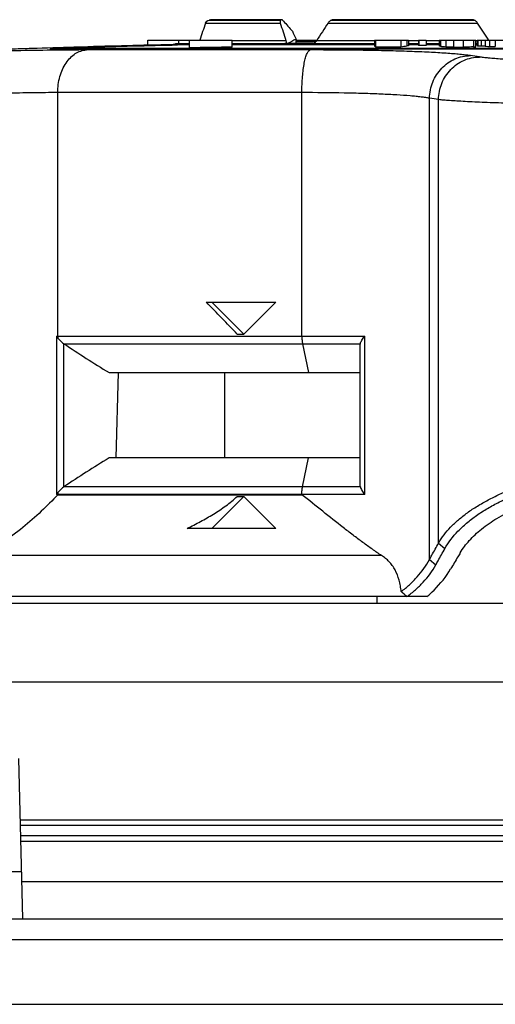
# Model space of a CAD drawing. Units: millimetres. Extents: x -95 to 521, y -277 to 452.
# Drawn here: x 219 to 241, y 236 to 282 of the extents above; entities that cross this region are included whole.
import ezdxf

# ---------------------------------------------------------------- set-up
doc = ezdxf.new("R2010")
doc.units = ezdxf.units.MM
doc.header["$LTSCALE"] = 30.734
doc.layers.get('0').update_dxf_attribs({"linetype": 'CONTINUOUS'})

msp = doc.modelspace()

# ---------------------------------------------------------------- linework, layer by layer
at = {"color": 40, "linetype": 'Continuous'}
for p, q in [((228.086, 282.064), (228.027, 282.052)), ((228.027, 282.052), (231.374, 282.052)), ((231.396, 282.064), (228.086, 282.064)), ((231.414, 282.068), (228.128, 282.068)), ((231.374, 282.052), (231.396, 282.064)), ((233.792, 282.064), (233.756, 282.052)), ((233.756, 282.052), (240.45, 282.052)), ((240.413, 282.064), (233.792, 282.064)), ((240.389, 282.068), (233.817, 282.068)), ((240.45, 282.052), (240.413, 282.064)), ((227.861, 281.908), (231.364, 281.908)), ((233.6, 281.908), (240.606, 281.908)), ((225.153, 280.87), (225.153, 281.107)), ((225.153, 281.107), (229.103, 281.107)), ((226.603, 280.935), (226.603, 281.107)), ((227.103, 280.752), (227.103, 281.107)), ((229.103, 280.782), (229.103, 281.107)), ((229.103, 281.096), (231.62, 281.096)), ((232.102, 281.027), (232.099, 281.153)), ((232.099, 281.107), (233.081, 281.107)), ((232.357, 281.027), (232.357, 281.107)), ((232.729, 281.027), (232.729, 281.107)), ((233.074, 281.096), (235.773, 281.096)), ((235.773, 281.107), (235.773, 280.837)), ((235.773, 281.107), (237.373, 281.107)), ((235.818, 281.107), (235.818, 280.786)), ((237.011, 281.107), (237.011, 280.787)), ((237.298, 281.107), (237.298, 280.828)), ((237.373, 281.107), (237.373, 280.844)), ((237.373, 281.096), (237.831, 281.096)), ((237.831, 281.107), (237.831, 280.863)), ((237.831, 281.107), (238.193, 281.107)), ((237.858, 281.107), (237.858, 280.853)), ((238.193, 281.107), (238.193, 280.853)), ((238.193, 281.096), (238.811, 281.096)), ((238.811, 281.107), (238.811, 280.841)), ((238.811, 281.107), (240.527, 281.107)), ((238.875, 281.107), (238.875, 280.824)), ((239.114, 281.107), (239.114, 280.802)), ((239.478, 281.107), (239.478, 280.79)), ((239.925, 281.107), (239.925, 280.785)), ((240.412, 281.107), (240.412, 280.793)), ((240.527, 280.806), (240.527, 281.107)), ((240.527, 281.096), (240.591, 281.096)), ((240.591, 281.107), (240.591, 280.853)), ((240.591, 281.107), (242.265, 281.107)), ((240.622, 281.107), (240.622, 280.848)), ((240.781, 281.107), (240.781, 280.84)), ((240.965, 281.107), (240.965, 280.823)), ((241.125, 281.107), (241.095, 281.154)), ((241.159, 281.107), (241.159, 280.814)), ((241.436, 281.107), (241.436, 280.809)), ((219.263, 280.7), (219.023, 280.694)), ((219.504, 280.708), (219.263, 280.7)), ((219.719, 280.715), (219.504, 280.708)), ((219.721, 280.715), (219.719, 280.715)), ((219.721, 280.715), (219.719, 280.715)), ((219.721, 280.715), (219.719, 280.715)), ((220.622, 280.686), (220.624, 280.686)), ((220.699, 280.683), (220.678, 280.684)), ((220.722, 280.683), (220.699, 280.683)), ((220.75, 280.682), (220.722, 280.683)), ((220.78, 280.681), (220.75, 280.682)), ((220.834, 280.681), (220.78, 280.681)), ((220.897, 280.68), (220.834, 280.681)), ((220.972, 280.68), (220.897, 280.68)), ((257.503, 280.68), (220.972, 280.68)), ((221.049, 280.68), (221.043, 280.679)), ((222.349, 280.797), (221.691, 280.778)), ((222.349, 280.797), (221.691, 280.778)), ((221.721, 280.757), (221.691, 280.756)), ((221.692, 280.68), (221.692, 280.726)), ((221.901, 280.68), (221.901, 280.719)), ((256.303, 280.719), (221.901, 280.719)), ((222.35, 280.777), (222.023, 280.767)), ((232.766, 280.648), (222.276, 280.648)), ((226.496, 280.933), (227.103, 280.933)), ((226.762, 280.907), (226.553, 280.902)), ((226.554, 280.902), (226.553, 280.902)), ((226.554, 280.902), (226.553, 280.902)), ((227.103, 280.899), (226.553, 280.887)), ((227.1, 280.884), (226.554, 280.871)), ((226.944, 280.911), (226.762, 280.907)), ((227.103, 280.915), (226.944, 280.911)), ((229.103, 280.948), (231.593, 280.948)), ((229.103, 280.907), (235.773, 280.907)), ((235.773, 280.929), (229.568, 280.929)), ((231.572, 280.945), (231.571, 280.945)), ((231.593, 280.945), (231.572, 280.945)), ((231.575, 280.946), (231.593, 280.947)), ((231.575, 280.945), (231.575, 280.946)), ((231.593, 280.947), (231.609, 280.947)), ((232.748, 280.945), (231.593, 280.945)), ((231.609, 280.947), (231.676, 280.95)), ((231.676, 280.945), (231.676, 280.95)), ((233.021, 281.027), (232.102, 281.027)), ((232.104, 280.945), (232.102, 281.027)), ((232.901, 280.948), (232.81, 280.946)), ((232.901, 280.948), (235.773, 280.948)), ((232.906, 280.948), (232.901, 280.948)), ((237.373, 280.844), (237.298, 280.844)), ((237.373, 280.948), (237.831, 280.948)), ((237.831, 280.929), (237.373, 280.929)), ((237.373, 280.907), (237.831, 280.907)), ((238.193, 280.853), (237.858, 280.853)), ((238.193, 280.948), (238.811, 280.948)), ((238.811, 280.929), (238.193, 280.929)), ((238.193, 280.907), (238.811, 280.907)), ((240.527, 280.948), (240.591, 280.948)), ((240.591, 280.929), (240.527, 280.929)), ((240.527, 280.907), (240.591, 280.907)), ((220.935, 267.234), (220.935, 278.649)), ((232.374, 278.649), (220.935, 278.649)), ((232.374, 267.234), (232.374, 278.649)), ((238.355, 256.773), (238.355, 278.385)), ((238.777, 257.535), (238.777, 278.322)), ((227.897, 268.827), (231.153, 268.827)), ((229.653, 267.327), (228.153, 268.827)), ((229.653, 267.327), (231.153, 268.827)), ((220.871, 267.234), (220.871, 259.819)), ((220.935, 267.234), (235.317, 267.234)), ((229.348, 267.327), (229.653, 267.327)), ((235.317, 259.819), (235.317, 267.234)), ((221.202, 266.897), (221.202, 260.156)), ((221.227, 266.88), (235.113, 266.88)), ((232.404, 266.88), (232.679, 265.527)), ((235.103, 260.251), (235.103, 266.802)), ((223.338, 265.527), (235.103, 265.527)), ((223.672, 261.527), (223.788, 265.527)), ((228.753, 265.527), (228.753, 261.527)), ((235.103, 261.527), (223.338, 261.527)), ((232.404, 260.173), (232.679, 261.527)), ((235.113, 260.173), (221.227, 260.173)), ((220.935, 259.803), (220.935, 259.819)), ((235.317, 259.819), (220.935, 259.819)), ((220.935, 259.803), (232.374, 259.803)), ((229.653, 259.727), (228.153, 258.227)), ((229.345, 259.727), (229.653, 259.727)), ((229.653, 259.727), (231.153, 258.227)), ((232.374, 259.803), (232.374, 259.819)), ((231.153, 258.227), (227.002, 258.227)), ((238.777, 257.535), (239.072, 257.276)), ((236.112, 256.952), (217.276, 256.952)), ((238.355, 256.773), (238.649, 256.513)), ((238.228, 255.027), (215.602, 255.027)), ((235.878, 255.027), (235.878, 254.727)), ((235.886, 255.027), (235.886, 254.727)), ((215.45, 254.727), (262.253, 254.727)), ((211.453, 251.027), (261.674, 251.027)), ((219.305, 239.927), (219.108, 247.432)), ((219.183, 244.57), (261.546, 244.57)), ((219.19, 244.307), (261.467, 244.307)), ((219.202, 243.834), (261.335, 243.834)), ((219.209, 243.572), (261.255, 243.572)), ((219.247, 242.127), (216.959, 242.127)), ((219.259, 241.679), (261.217, 241.679)), ((213.949, 239.927), (261.956, 239.927)), ((256.164, 238.944), (218.042, 238.944)), ((218.094, 235.918), (256.112, 235.918))]:
    msp.add_line(p, q, dxfattribs=at)
msp.add_lwpolyline([(220.678, 280.684), (220.661, 280.685), (220.653, 280.685), (220.647, 280.686), (220.641, 280.686), (220.635, 280.686), (220.631, 280.687), (220.627, 280.687), (220.625, 280.687), (220.623, 280.687), (220.622, 280.687)], dxfattribs=at)
for centre, radius, start, end in [((228.128, 281.856), 0.212, 90.0598, 101.4849), ((345.702, 381.283), 151.312, 221.00601, 221.24405), ((256.906, 271.786), 30.758, 160.7878, 162.361), ((320.829, 309.669), 93.674, 197.23944, 197.76025), ((317.691, 320.356), 94.143, 204.35848, 204.60892), ((288.705, 245.609), 65.986, 146.6267, 147.46702), ((185.724, 245.755), 65.72, 32.59055, 33.37438), ((288.042, 175.268), 119.755, 117.84897, 118.06147), ((237.88, -256.475), 537.497, 91.72601, 91.93609), ((237.881, -256.433), 537.455, 91.7262, 91.93629), ((224.795, 190.394), 90.415, 91.75735, 91.94847), ((237.879, -256.443), 537.465, 91.20752, 91.65577), ((237.88, -256.402), 537.423, 91.20767, 91.65596), ((238.286, -248.854), 529.871, 91.26874, 91.72341), ((238.649, -248.858), 529.868, 91.30804, 91.76271), ((226.503, 280.533), 0.4, 91.013, 114.0706), ((237.103, -318.973), 600, 90.954974, 91.012953), ((224.59, 376.568), 95.685, 271.17609, 271.50515), ((237.103, -318.973), 599.809, 90.76421, 90.955278), ((229.581, 211.932), 68.997, 90.01085, 90.39635), ((231.575, 280.925), 0.0209, 89.2084, 99.6769), ((232.899, 281.009), 0.0619, 271.8181, 276.9499), ((236.5, -318.216), 599.003, 89.951167, 90.065251), ((240.145, 260.045), 20.977, 97.7999, 98.5921), ((236.811, 278.067), 2.976, 69.4099, 69.9609), ((239.924, 303.661), 22.876, 268.8837, 270.0035), ((241.105, 291.964), 11.129, 268.3307, 268.9062), ((241.193, 296.485), 15.651, 268.9022, 269.1617), ((231.678, 221.948), 59.064, 81.22222, 81.63738), ((229.794, 220.145), 58.866, 81.22222, 81.63738), ((-12.594, 34.835), 335.542, 43.85892, 44.21521), ((220.935, 270.092), 2.859, 268.7224, 269.9942), ((221.993, 268.013), 1.365, 214.752, 219.5622), ((221.647, 267.233), 0.712, 179.9798, 187.2908), ((221.595, 267.432), 0.664, 233.6517, 236.263), ((256.646, 319.795), 63.675, 236.20276, 238.45926), ((256.646, 207.258), 63.675, 121.54074, 123.79724), ((222.01, 259.028), 1.386, 140.4739, 145.2119), ((221.65, 259.82), 0.715, 172.7248, 180.0046), ((221.595, 259.621), 0.664, 123.737, 126.3483), ((220.935, 256.975), 2.845, 90.0026, 91.2808), ((233.891, 251.305), 5.045, 47.5261, 51.6023)]:
    msp.add_arc(centre, radius, start, end, dxfattribs=at)
for points, knots in [([(227.861, 281.908), (227.873, 281.942), (227.917, 282.008), (227.989, 282.044), (228.027, 282.052)], [0, 0, 0, 0, 0.48479, 1, 1, 1, 1]), ([(231.374, 282.052), (231.37, 282.05), (231.363, 282.044), (231.356, 282.032), (231.351, 282.016), (231.348, 281.991), (231.351, 281.954), (231.359, 281.924), (231.364, 281.908)], [0, 0, 0, 0, 0.083692, 0.174315, 0.277149, 0.394337, 0.671556, 1, 1, 1, 1]), ([(231.414, 282.068), (231.413, 282.068), (231.406, 282.068), (231.4, 282.066), (231.396, 282.064)], [0, 0, 0, 0, 0.26521, 1, 1, 1, 1]), ([(231.515, 282.001), (231.507, 282.011), (231.49, 282.029), (231.464, 282.05), (231.439, 282.064), (231.422, 282.068), (231.414, 282.068)], [0, 0, 0, 0, 0.311806, 0.58803, 0.817907, 1, 1, 1, 1]), ([(233.6, 281.908), (233.611, 281.925), (233.635, 281.957), (233.674, 281.999), (233.713, 282.032), (233.742, 282.047), (233.756, 282.052)], [0, 0, 0, 0, 0.282876, 0.552508, 0.795983, 1, 1, 1, 1]), ([(233.792, 282.064), (233.795, 282.064), (233.802, 282.067), (233.811, 282.068), (233.817, 282.068)], [0, 0, 0, 0, 0.268564, 1, 1, 1, 1]), ([(240.389, 282.068), (240.391, 282.068), (240.399, 282.068), (240.407, 282.066), (240.413, 282.064)], [0, 0, 0, 0, 0.232624, 1, 1, 1, 1]), ([(240.45, 282.052), (240.464, 282.047), (240.493, 282.032), (240.532, 281.999), (240.571, 281.957), (240.595, 281.925), (240.606, 281.908)], [0, 0, 0, 0, 0.204016, 0.44749, 0.717123, 1, 1, 1, 1]), ([(231.62, 281.096), (231.625, 281.079), (231.633, 281.047), (231.637, 281.009), (231.633, 280.983), (231.627, 280.967), (231.618, 280.955), (231.61, 280.951), (231.606, 280.949)], [0, 0, 0, 0, 0.332463, 0.61074, 0.726642, 0.827147, 0.915671, 1, 1, 1, 1]), ([(232.906, 280.948), (232.913, 280.949), (232.927, 280.953), (232.957, 280.967), (232.994, 280.997), (233.036, 281.042), (233.062, 281.077), (233.074, 281.096)], [0, 0, 0, 0, 0.088296, 0.190682, 0.43218, 0.708055, 1, 1, 1, 1]), ([(222.276, 280.648), (221.797, 280.648), (220.776, 280.64), (219.17, 280.614), (217.433, 280.571), (216.238, 280.533), (215.629, 280.511)], [0, 0, 0, 0, 0.216124, 0.460556, 0.72488, 1, 1, 1, 1]), ([(219.719, 280.715), (219.547, 280.709), (219.207, 280.698), (218.724, 280.685), (218.357, 280.677), (218.118, 280.673), (218.021, 280.672), (217.98, 280.672)], [0, 0, 0, 0, 0.296337, 0.587546, 0.833428, 0.92837, 1, 1, 1, 1]), ([(221.691, 280.756), (221.595, 280.753), (221.455, 280.748), (221.275, 280.741), (221.153, 280.735), (221.041, 280.73), (220.94, 280.725), (220.851, 280.72), (220.773, 280.716), (220.717, 280.712), (220.677, 280.709), (220.653, 280.706), (220.632, 280.704), (220.614, 280.702), (220.601, 280.701), (220.593, 280.699), (220.588, 280.698), (220.583, 280.698), (220.58, 280.697), (220.577, 280.696), (220.576, 280.695), (220.575, 280.694), (220.575, 280.693), (220.576, 280.692), (220.579, 280.691), (220.584, 280.69), (220.594, 280.689), (220.607, 280.687), (220.617, 280.687), (220.622, 280.686)], [0, 0, 0, 0, 0.246481, 0.359121, 0.463745, 0.559702, 0.646396, 0.723288, 0.7899, 0.845821, 0.869663, 0.890708, 0.908927, 0.924293, 0.936788, 0.941954, 0.9464, 0.950127, 0.953137, 0.955441, 0.95706, 0.958068, 0.958765, 0.959782, 0.961415, 0.966753, 0.974953, 0.986037, 1, 1, 1, 1]), ([(220.624, 280.686), (220.646, 280.685), (220.699, 280.683), (220.791, 280.681), (220.909, 280.68), (220.996, 280.679), (221.043, 280.679)], [0, 0, 0, 0, 0.157816, 0.379069, 0.660987, 1, 1, 1, 1]), ([(220.935, 278.649), (220.935, 278.776), (220.952, 279.029), (221.026, 279.396), (221.148, 279.736), (221.313, 280.037), (221.515, 280.289), (221.748, 280.482), (221.964, 280.588), (222.142, 280.635), (222.232, 280.645), (222.276, 280.648)], [0, 0, 0, 0, 0.145263, 0.287809, 0.425174, 0.555412, 0.677375, 0.791006, 0.897583, 0.949125, 1, 1, 1, 1]), ([(221.923, 280.743), (221.89, 280.741), (221.844, 280.739), (221.787, 280.736), (221.754, 280.734), (221.729, 280.731), (221.709, 280.73), (221.7, 280.728), (221.692, 280.727), (221.692, 280.726)], [0, 0, 0, 0, 0.426124, 0.597948, 0.740339, 0.852345, 0.933199, 0.982267, 1, 1, 1, 1]), ([(221.692, 280.726), (221.692, 280.724), (221.699, 280.724), (221.707, 280.722), (221.725, 280.722), (221.748, 280.721), (221.778, 280.72), (221.829, 280.719), (221.871, 280.719), (221.901, 280.719)], [0, 0, 0, 0, 0.017506, 0.066195, 0.146583, 0.258219, 0.400556, 0.572675, 1, 1, 1, 1]), ([(222.35, 280.759), (222.31, 280.758), (222.168, 280.753), (222.025, 280.748), (221.923, 280.743)], [0, 0, 0, 0, 0.282489, 1, 1, 1, 1]), ([(222.052, 280.748), (222.048, 280.754), (222.039, 280.762), (222.028, 280.767), (222.023, 280.767)], [0, 0, 0, 0, 0.561906, 1, 1, 1, 1]), ([(229.506, 280.907), (229.515, 280.914), (229.535, 280.925), (229.557, 280.929), (229.568, 280.929)], [0, 0, 0, 0, 0.513318, 1, 1, 1, 1]), ([(231.606, 280.949), (231.605, 280.949), (231.602, 280.948), (231.598, 280.948), (231.595, 280.948)], [0, 0, 0, 0, 0.242342, 1, 1, 1, 1]), ([(232.374, 278.649), (232.374, 278.776), (232.379, 279.026), (232.4, 279.389), (232.435, 279.726), (232.475, 279.983), (232.515, 280.165), (232.545, 280.283), (232.578, 280.385), (232.612, 280.472), (232.648, 280.542), (232.685, 280.595), (232.723, 280.632), (232.753, 280.645), (232.766, 280.648)], [0, 0, 0, 0, 0.182684, 0.358946, 0.522632, 0.668132, 0.732543, 0.79071, 0.842237, 0.886852, 0.924458, 0.955235, 0.979867, 1, 1, 1, 1]), ([(232.81, 280.946), (232.806, 280.946), (232.785, 280.945), (232.765, 280.945), (232.748, 280.945)], [0, 0, 0, 0, 0.203514, 1, 1, 1, 1]), ([(240.268, 280.383), (240.193, 280.394), (240.031, 280.415), (239.767, 280.443), (239.463, 280.469), (238.985, 280.504), (238.301, 280.543), (237.385, 280.58), (236.353, 280.61), (234.801, 280.64), (233.594, 280.648), (232.766, 280.648)], [0, 0, 0, 0, 0.030101, 0.065502, 0.106068, 0.151636, 0.256997, 0.379818, 0.518008, 0.6692, 1, 1, 1, 1]), ([(235.773, 280.837), (235.773, 280.836), (235.777, 280.834), (235.789, 280.831), (235.801, 280.83), (235.811, 280.829)], [0, 0, 0, 0, 0.074893, 0.253895, 1, 1, 1, 1]), ([(238.875, 280.824), (238.867, 280.826), (238.852, 280.828), (238.831, 280.832), (238.819, 280.836), (238.811, 280.839), (238.811, 280.841)], [0, 0, 0, 0, 0.384816, 0.691244, 0.902056, 1, 1, 1, 1]), ([(238.875, 280.824), (238.888, 280.822), (238.967, 280.811), (239.047, 280.805), (239.114, 280.802)], [0, 0, 0, 0, 0.164934, 1, 1, 1, 1]), ([(239.114, 280.802), (239.137, 280.801), (239.259, 280.795), (239.38, 280.792), (239.478, 280.79)], [0, 0, 0, 0, 0.19437, 1, 1, 1, 1]), ([(240.412, 280.793), (240.383, 280.792), (240.221, 280.786), (240.059, 280.785), (239.925, 280.785)], [0, 0, 0, 0, 0.178704, 1, 1, 1, 1]), ([(240.412, 280.793), (240.43, 280.794), (240.459, 280.795), (240.497, 280.798), (240.514, 280.801), (240.527, 280.803), (240.527, 280.806)], [0, 0, 0, 0, 0.452583, 0.762544, 0.938619, 1, 1, 1, 1]), ([(240.591, 280.853), (240.591, 280.853), (240.591, 280.852), (240.591, 280.852), (240.592, 280.852)], [0, 0, 0, 0, 0.388502, 1, 1, 1, 1]), ([(240.592, 280.852), (240.594, 280.85), (240.605, 280.85), (240.615, 280.848), (240.622, 280.848)], [0, 0, 0, 0, 0.323354, 1, 1, 1, 1]), ([(240.622, 280.848), (240.631, 280.847), (240.684, 280.843), (240.737, 280.841), (240.781, 280.84)], [0, 0, 0, 0, 0.169615, 1, 1, 1, 1]), ([(240.965, 280.823), (240.978, 280.822), (241.043, 280.819), (241.107, 280.816), (241.159, 280.814)], [0, 0, 0, 0, 0.201835, 1, 1, 1, 1]), ([(241.159, 280.814), (241.179, 280.814), (241.272, 280.811), (241.364, 280.81), (241.436, 280.809)], [0, 0, 0, 0, 0.219681, 1, 1, 1, 1]), ([(238.355, 278.385), (238.357, 278.515), (238.385, 278.775), (238.498, 279.15), (238.677, 279.495), (238.916, 279.799), (239.207, 280.05), (239.537, 280.237), (239.895, 280.354), (240.144, 280.382), (240.268, 280.383)], [0, 0, 0, 0, 0.127573, 0.255011, 0.381865, 0.507772, 0.632503, 0.756002, 0.8784, 1, 1, 1, 1]), ([(238.777, 278.322), (238.779, 278.452), (238.807, 278.712), (238.92, 279.086), (239.099, 279.432), (239.339, 279.735), (239.629, 279.986), (239.96, 280.173), (240.318, 280.29), (240.567, 280.318), (240.691, 280.319)], [0, 0, 0, 0, 0.127547, 0.254975, 0.381833, 0.507753, 0.632499, 0.756011, 0.878412, 1, 1, 1, 1]), ([(251.188, 280.319), (251.214, 280.315), (251.261, 280.308), (251.325, 280.295), (251.377, 280.282), (251.412, 280.271), (251.433, 280.262), (251.444, 280.256), (251.452, 280.25), (251.457, 280.244), (251.458, 280.237), (251.455, 280.23), (251.449, 280.224), (251.44, 280.218), (251.428, 280.212), (251.412, 280.206), (251.393, 280.201), (251.362, 280.192), (251.314, 280.183), (251.247, 280.172), (251.167, 280.162), (251.075, 280.152), (250.97, 280.142), (250.853, 280.133), (250.724, 280.124), (250.53, 280.112), (250.26, 280.099), (249.906, 280.086), (249.513, 280.075), (249.085, 280.067), (248.628, 280.061), (248.144, 280.057), (247.639, 280.056), (247.118, 280.057), (246.405, 280.062), (245.511, 280.074), (244.459, 280.098), (243.465, 280.13), (242.565, 280.169), (241.892, 280.207), (241.426, 280.241), (241.14, 280.266), (240.899, 280.291), (240.755, 280.309), (240.691, 280.319)], [0, 0, 0, 0, 0.007072, 0.013007, 0.017798, 0.021451, 0.022859, 0.024, 0.024892, 0.025575, 0.026138, 0.026727, 0.027473, 0.028444, 0.029673, 0.031173, 0.032952, 0.035016, 0.039998, 0.046125, 0.053389, 0.061778, 0.071276, 0.08186, 0.093509, 0.106194, 0.134553, 0.166673, 0.202247, 0.240935, 0.282366, 0.326143, 0.371844, 0.419028, 0.467241, 0.564887, 0.661028, 0.751972, 0.834235, 0.90468, 0.934613, 0.960632, 0.982494, 1, 1, 1, 1]), ([(220.935, 278.649), (220.554, 278.649), (219.742, 278.642), (218.464, 278.615), (217.083, 278.572), (216.132, 278.534), (215.648, 278.513)], [0, 0, 0, 0, 0.216123, 0.460557, 0.724883, 1, 1, 1, 1]), ([(238.355, 278.385), (238.296, 278.396), (238.166, 278.417), (237.956, 278.445), (237.714, 278.471), (237.333, 278.506), (236.788, 278.544), (236.057, 278.581), (235.234, 278.611), (233.997, 278.641), (233.034, 278.649), (232.374, 278.649)], [0, 0, 0, 0, 0.030214, 0.065691, 0.106307, 0.151902, 0.257274, 0.380066, 0.518205, 0.669335, 1, 1, 1, 1]), ([(253.41, 278.241), (253.41, 278.236), (253.403, 278.229), (253.393, 278.224), (253.38, 278.218), (253.363, 278.213), (253.343, 278.208), (253.319, 278.203), (253.281, 278.196), (253.223, 278.187), (253.108, 278.173), (252.928, 278.157), (252.673, 278.14), (252.364, 278.124), (252.005, 278.11), (251.599, 278.097), (251.148, 278.086), (250.656, 278.077), (250.127, 278.069), (249.565, 278.064), (248.975, 278.06), (248.144, 278.058), (247.07, 278.061), (245.763, 278.072), (244.461, 278.091), (243.204, 278.117), (242.031, 278.149), (240.979, 278.185), (240.193, 278.221), (239.649, 278.251), (239.312, 278.274), (239.027, 278.296), (238.854, 278.313), (238.777, 278.322)], [0, 0, 0, 0, 0.000898, 0.001623, 0.002569, 0.003747, 0.005163, 0.006819, 0.008715, 0.013231, 0.01871, 0.032524, 0.050066, 0.071205, 0.095783, 0.12361, 0.15447, 0.188126, 0.224314, 0.262754, 0.303145, 0.345174, 0.432818, 0.522956, 0.612779, 0.699489, 0.78039, 0.852968, 0.914973, 0.941397, 0.964489, 0.984072, 1, 1, 1, 1]), ([(232.374, 267.234), (232.374, 267.17), (232.377, 267.077), (232.39, 266.959), (232.399, 266.905), (232.404, 266.88)], [0, 0, 0, 0, 0.539025, 0.783777, 1, 1, 1, 1]), ([(235.113, 266.88), (235.12, 266.908), (235.143, 266.966), (235.189, 267.052), (235.248, 267.143), (235.293, 267.203), (235.317, 267.234)], [0, 0, 0, 0, 0.210487, 0.451745, 0.716678, 1, 1, 1, 1]), ([(220.941, 267.143), (220.959, 267.121), (220.998, 267.077), (221.083, 266.992), (221.153, 266.934), (221.202, 266.897)], [0, 0, 0, 0, 0.241456, 0.489585, 1, 1, 1, 1]), ([(235.103, 266.802), (235.103, 266.809), (235.104, 266.835), (235.108, 266.861), (235.113, 266.88)], [0, 0, 0, 0, 0.256554, 1, 1, 1, 1]), ([(238.777, 257.535), (238.932, 257.806), (239.233, 258.189), (239.713, 258.64), (240.133, 258.97), (240.598, 259.278), (241.102, 259.565), (241.64, 259.83), (242.404, 260.154), (243.41, 260.497), (244.661, 260.811), (245.932, 261.031), (247.19, 261.157), (248.218, 261.185), (249.01, 261.159), (249.575, 261.116), (250.115, 261.049), (250.628, 260.959), (251.108, 260.845), (251.554, 260.708), (251.961, 260.546), (252.327, 260.36), (252.646, 260.15), (252.916, 259.915), (253.133, 259.655), (253.292, 259.37), (253.389, 259.062), (253.41, 258.847), (253.41, 258.738)], [0, 0, 0, 0, 0.055838, 0.086121, 0.117959, 0.151274, 0.185935, 0.221785, 0.258631, 0.334496, 0.411922, 0.489311, 0.565199, 0.638208, 0.673254, 0.707102, 0.739633, 0.770713, 0.800219, 0.828071, 0.854199, 0.878595, 0.901317, 0.922516, 0.942481, 0.961642, 0.980588, 1, 1, 1, 1]), ([(239.072, 257.276), (239.238, 257.574), (239.566, 257.996), (240.095, 258.487), (240.561, 258.842), (241.076, 259.172), (241.633, 259.474), (242.228, 259.749), (243.065, 260.079), (244.159, 260.416), (245.505, 260.702), (246.85, 260.875), (247.953, 260.925), (248.804, 260.906), (249.41, 260.864), (249.987, 260.793), (250.532, 260.693), (251.039, 260.564), (251.505, 260.406), (251.925, 260.218), (252.294, 260.001), (252.607, 259.754), (252.86, 259.477), (253.047, 259.168), (253.161, 258.83), (253.199, 258.466), (253.158, 258.08), (253.037, 257.676), (252.912, 257.41), (252.837, 257.276)], [0, 0, 0, 0, 0.058385, 0.090102, 0.123457, 0.158334, 0.194562, 0.231934, 0.270212, 0.348471, 0.427422, 0.505229, 0.58018, 0.616115, 0.650763, 0.683964, 0.715566, 0.745429, 0.773463, 0.799612, 0.823908, 0.846484, 0.867632, 0.887826, 0.90774, 0.928175, 0.949936, 0.973719, 1, 1, 1, 1]), ([(239.797, 257.085), (239.917, 257.288), (240.138, 257.579), (240.488, 257.935), (240.909, 258.299), (241.532, 258.727), (242.393, 259.177), (243.371, 259.567), (244.443, 259.886), (245.577, 260.123), (246.733, 260.269), (247.692, 260.311), (248.435, 260.292), (248.962, 260.253), (249.461, 260.189), (249.928, 260.101), (250.359, 259.99), (250.752, 259.857), (251.102, 259.703), (251.41, 259.53), (251.672, 259.338), (251.89, 259.13), (252.061, 258.905), (252.186, 258.667), (252.265, 258.415), (252.287, 258.243), (252.291, 258.156)], [0, 0, 0, 0, 0.049133, 0.075833, 0.104076, 0.165358, 0.233074, 0.306694, 0.385065, 0.466402, 0.54837, 0.628285, 0.666635, 0.703492, 0.738593, 0.771723, 0.80273, 0.831534, 0.858127, 0.882588, 0.905082, 0.925869, 0.945302, 0.963812, 0.981882, 1, 1, 1, 1]), ([(221.202, 260.156), (221.153, 260.119), (221.083, 260.061), (220.998, 259.976), (220.959, 259.932), (220.941, 259.91)], [0, 0, 0, 0, 0.510415, 0.758544, 1, 1, 1, 1]), ([(232.374, 259.819), (232.374, 259.883), (232.377, 259.976), (232.39, 260.094), (232.399, 260.148), (232.404, 260.173)], [0, 0, 0, 0, 0.539025, 0.783777, 1, 1, 1, 1]), ([(235.113, 260.173), (235.111, 260.179), (235.105, 260.205), (235.103, 260.231), (235.103, 260.251)], [0, 0, 0, 0, 0.244395, 1, 1, 1, 1]), ([(235.113, 260.173), (235.12, 260.145), (235.143, 260.087), (235.189, 260.001), (235.248, 259.91), (235.293, 259.85), (235.317, 259.819)], [0, 0, 0, 0, 0.210487, 0.451745, 0.716678, 1, 1, 1, 1]), ([(220.935, 259.803), (220.687, 259.536), (220.162, 259.003), (219.302, 258.247), (218.344, 257.54), (217.644, 257.133), (217.276, 256.952)], [0, 0, 0, 0, 0.234855, 0.480723, 0.736187, 1, 1, 1, 1]), ([(227.002, 258.227), (227.211, 258.329), (227.627, 258.542), (228.133, 258.831), (228.526, 259.081), (228.813, 259.28), (229.089, 259.492), (229.262, 259.646), (229.345, 259.727)], [0, 0, 0, 0, 0.250778, 0.501178, 0.626204, 0.751061, 0.875689, 1, 1, 1, 1]), ([(236.112, 256.952), (235.965, 257.047), (235.668, 257.247), (235.222, 257.568), (234.766, 257.911), (234.14, 258.396), (233.344, 259.032), (232.701, 259.545), (232.374, 259.803)], [0, 0, 0, 0, 0.111537, 0.228652, 0.350251, 0.475454, 0.733986, 1, 1, 1, 1]), ([(238.355, 256.773), (238.391, 256.837), (238.531, 257.091), (238.672, 257.345), (238.777, 257.535)], [0, 0, 0, 0, 0.252358, 1, 1, 1, 1]), ([(238.649, 256.513), (238.684, 256.577), (238.826, 256.831), (238.967, 257.085), (239.072, 257.276)], [0, 0, 0, 0, 0.252368, 1, 1, 1, 1]), ([(239.797, 257.085), (239.759, 257.022), (239.608, 256.767), (239.457, 256.513), (239.344, 256.322)], [0, 0, 0, 0, 0.250147, 1, 1, 1, 1]), ([(237.025, 255.259), (237.018, 255.352), (236.995, 255.534), (236.918, 255.88), (236.791, 256.203), (236.615, 256.483), (236.465, 256.665), (236.298, 256.823), (236.175, 256.912), (236.112, 256.952)], [0, 0, 0, 0, 0.139456, 0.275649, 0.533585, 0.655278, 0.77277, 0.887229, 1, 1, 1, 1]), ([(237.025, 255.259), (237.16, 255.362), (237.421, 255.58), (237.898, 256.06), (238.197, 256.476), (238.355, 256.773)], [0, 0, 0, 0, 0.251618, 0.502146, 1, 1, 1, 1]), ([(237.298, 255.027), (237.435, 255.128), (237.7, 255.342), (238.182, 255.813), (238.486, 256.221), (238.649, 256.513)], [0, 0, 0, 0, 0.253199, 0.504313, 1, 1, 1, 1]), ([(238.228, 255.027), (238.344, 255.126), (238.765, 255.512), (239.13, 255.962), (239.344, 256.322)], [0, 0, 0, 0, 0.267264, 1, 1, 1, 1])]:
    msp.add_open_spline(points, degree=3, knots=knots, dxfattribs=at)

doc.saveas('drawing.dxf')
